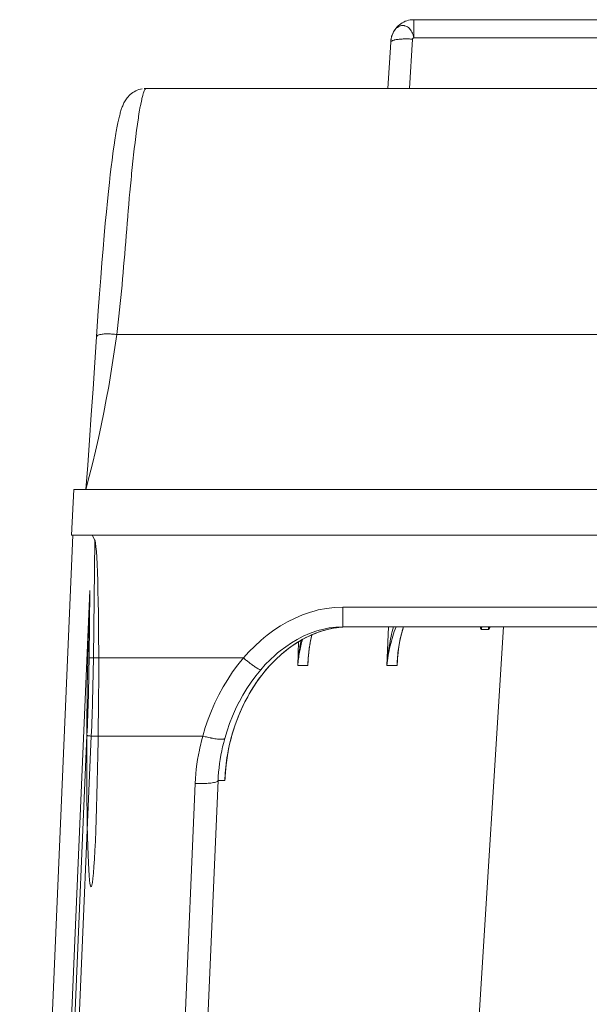
# Model space of a CAD drawing. Units: millimetres. Extents: x 4.29 to 4.849, y 4.24 to 4.928.
# Drawn here: x 4.551 to 4.598, y 4.847 to 4.928 of the extents above; entities that cross this region are included whole.
import ezdxf

# ---------------------------------------------------------------- set-up
doc = ezdxf.new("R2010")
doc.units = ezdxf.units.MM
doc.header["$MEASUREMENT"] = 0
doc.linetypes.add('_SOLID', pattern=[5, 5, 0])
doc.layers.add('SEMA2D', color=7, linetype='Continuous')

msp = doc.modelspace()

# ---------------------------------------------------------------- linework, layer by layer
at = {"layer": 'SEMA2D', "color": 9, "linetype": '_SOLID', "lineweight": 9}
for p, q in [((4.5823152069, 4.9273935513), (4.5821938531, 4.9273849485)), ((4.5824038476, 4.9273858863), (4.5823152069, 4.9273935513)), ((4.5832033138, 4.9278703312), (4.5832033138, 4.9263812052)), ((4.5814924782, 4.9267684403), (4.5814454768, 4.9266569673)), ((4.5815480285, 4.9268761008), (4.5814924782, 4.9267684403)), ((4.5816124756, 4.9269787633), (4.5815480285, 4.9268761008)), ((4.5816185494, 4.926987469), (4.5816124756, 4.9269787633)), ((4.5816861584, 4.9270751243), (4.5816185494, 4.926987469)), ((4.581769369, 4.9271632644), (4.5816861584, 4.9270751243)), ((4.5818502526, 4.9272320088), (4.581769369, 4.9271632644)), ((4.5818623838, 4.9272410646), (4.5818502526, 4.9272320088)), ((4.5819650589, 4.9273061091), (4.5818623838, 4.9272410646)), ((4.5820760877, 4.9273551627), (4.5819650589, 4.9273061091)), ((4.5821200056, 4.9273688666), (4.5820760877, 4.9273551627)), ((4.5821938531, 4.9273849485), (4.5821200056, 4.9273688666)), ((4.582435891, 4.9273800597), (4.5824038476, 4.9273858863)), ((4.5825521433, 4.9273449071), (4.582435891, 4.9273800597)), ((4.5826611646, 4.9272909712), (4.5825521433, 4.9273449071)), ((4.5826765666, 4.927281556), (4.5826611646, 4.9272909712)), ((4.5827605384, 4.9272213617), (4.5826765666, 4.927281556)), ((4.5828495983, 4.9271389829), (4.5827605384, 4.9272213617)), ((4.582913939, 4.9270651428), (4.5828495983, 4.9271389829)), ((4.5829283559, 4.9270466582), (4.582913939, 4.9270651428)), ((4.5829969505, 4.9269468034), (4.5829283559, 4.9270466582)), ((4.5830558073, 4.9268409071), (4.5829969505, 4.9269468034)), ((4.583094883, 4.926755871), (4.5830558073, 4.9268409071)), ((4.5831053913, 4.9267303288), (4.583094883, 4.926755871)), ((4.5831461761, 4.9266162718), (4.5831053913, 4.9267303288)), ((4.5831786525, 4.926499617), (4.5831461761, 4.9266162718)), ((4.5813542794, 4.9260891946), (4.581316003, 4.9260198055)), ((4.581358104, 4.9260927208), (4.5813542794, 4.9260891946)), ((4.581398316, 4.9261214422), (4.581358104, 4.9260927208)), ((4.5814289116, 4.9261379937), (4.581398316, 4.9261214422)), ((4.5814584478, 4.9261516462), (4.5814289116, 4.9261379937)), ((4.5815068129, 4.926170577), (4.5814584478, 4.9261516462)), ((4.5815874853, 4.9261953687), (4.5815068129, 4.926170577)), ((4.5816245722, 4.926204802), (4.5815874853, 4.9261953687)), ((4.5816695545, 4.9262151412), (4.5816245722, 4.926204802)), ((4.5817523056, 4.9262315065), (4.5816695545, 4.9262151412)), ((4.5818355506, 4.9262450699), (4.5817523056, 4.9262315065)), ((4.5818463766, 4.9262466538), (4.5818355506, 4.9262450699)), ((4.5819191312, 4.9262563662), (4.5818463766, 4.9262466538)), ((4.5820029562, 4.9262657175), (4.5819191312, 4.9262563662)), ((4.5820869592, 4.9262733683), (4.5820029562, 4.9262657175)), ((4.5821154809, 4.9262756204), (4.5820869592, 4.9262733683)), ((4.582171076, 4.9262795557), (4.5821154809, 4.9262756204)), ((4.5822552717, 4.9262844338), (4.582171076, 4.9262795557)), ((4.58233953, 4.926288102), (4.5822552717, 4.9262844338)), ((4.5824217181, 4.9262906075), (4.58233953, 4.926288102)), ((4.5824238348, 4.9262906589), (4.5824217181, 4.9262906075)), ((4.582508171, 4.9262921905), (4.5824238348, 4.9262906589)), ((4.5825925256, 4.9262927364), (4.582508171, 4.9262921905)), ((4.5826768862, 4.9262923255), (4.5825925256, 4.9262927364)), ((4.5827612405, 4.9262909866), (4.5826768862, 4.9262923255)), ((4.5828455761, 4.9262887485), (4.5827612405, 4.9262909866)), ((4.5830983473, 4.9262769319), (4.5828391176, 4.9222303312)), ((4.5829298806, 4.9262856401), (4.5828455761, 4.9262887485)), ((4.5830141417, 4.9262816902), (4.5829298806, 4.9262856401)), ((4.583098347, 4.9262769276), (4.5830141417, 4.9262816902)), ((4.5831017679, 4.9262952079), (4.5830983467, 4.9262769319)), ((4.5831092392, 4.9263128382), (4.5831017679, 4.9262952079)), ((4.5831201213, 4.926329397), (4.5831092392, 4.9263128382)), ((4.5831337747, 4.9263444582), (4.5831201213, 4.926329397)), ((4.5831495601, 4.9263575957), (4.5831337747, 4.9263444582)), ((4.583166838, 4.9263683835), (4.5831495601, 4.9263575957)), ((4.583184969, 4.9263763956), (4.583166838, 4.9263683835)), ((4.5832033138, 4.9263812052), (4.5831786525, 4.926499617)), ((4.5832033137, 4.926381206), (4.583184969, 4.9263763956)), ((4.6315837875, 4.9263812052), (4.5832033138, 4.9263812052)), ((4.5609859162, 4.921649767), (4.5610317395, 4.9218051567)), ((4.5610317395, 4.9218051567), (4.5610489693, 4.9218581997)), ((4.5610489693, 4.9218581997), (4.5611102185, 4.9220207527)), ((4.5611102185, 4.9220207527), (4.5611695461, 4.9221371014)), ((4.5611695461, 4.9221371014), (4.5612268387, 4.9222070103)), ((4.5612268387, 4.9222070103), (4.561281986, 4.9222303312)), ((4.5607981381, 4.9208120398), (4.5609016157, 4.9213117974)), ((4.5609016157, 4.9213117974), (4.5609211791, 4.9213958628)), ((4.5609211791, 4.9213958628), (4.5609859162, 4.921649767)), ((4.5606479058, 4.9199367059), (4.5607084385, 4.920309625)), ((4.5607084385, 4.920309625), (4.5607871508, 4.9207537086)), ((4.5607871508, 4.9207537086), (4.5607981381, 4.9208120398)), ((4.560553089, 4.9193008607), (4.5606275914, 4.9198057333)), ((4.5606275914, 4.9198057333), (4.5606479058, 4.9199367059)), ((4.5604178224, 4.9182891881), (4.560483513, 4.9187952811)), ((4.560483513, 4.9187952811), (4.5605045028, 4.9189511282)), ((4.5605045028, 4.9189511282), (4.560553089, 4.9193008607)), ((4.5602957278, 4.9172758459), (4.5603554017, 4.917782682)), ((4.5603554017, 4.917782682), (4.5603580312, 4.9178045102)), ((4.5603580312, 4.9178045102), (4.5604178224, 4.9182891881)), ((4.56023846, 4.9167687317), (4.5602957278, 4.9172758459)), ((4.5601300143, 4.9157538372), (4.5601833004, 4.9162613841)), ((4.5601833004, 4.9162613841), (4.5602096016, 4.9165055787)), ((4.5602096016, 4.9165055787), (4.56023846, 4.9167687317)), ((4.5600784333, 4.9152461141), (4.5601300143, 4.9157538372)), ((4.5599797708, 4.9142302227), (4.5600283949, 4.914738237)), ((4.5600283949, 4.914738237), (4.560060339, 4.9150641977)), ((4.560060339, 4.9150641977), (4.5600784333, 4.9152461141)), ((4.5599113745, 4.9134912921), (4.5599324565, 4.9137220845)), ((4.5599324565, 4.9137220845), (4.5599797708, 4.9142302227)), ((4.559841375, 4.9127054849), (4.5598863493, 4.9132138353)), ((4.5598863493, 4.9132138353), (4.5599113745, 4.9134912921)), ((4.5597638364, 4.9117987693), (4.5597974849, 4.9121970398)), ((4.5597974849, 4.9121970398), (4.559841375, 4.9127054849)), ((4.5597126962, 4.9111798976), (4.5597546304, 4.9116885069)), ((4.5597546304, 4.9116885069), (4.5597638364, 4.9117987693)), ((4.5596305387, 4.9101625391), (4.5596714244, 4.9106712339)), ((4.5596714244, 4.9106712339), (4.5597126962, 4.9111798976)), ((4.5595488841, 4.9091451426), (4.559589767, 4.9096538358)), ((4.559589767, 4.9096538358), (4.5596305387, 4.9101625391)), ((4.5595076937, 4.908636475), (4.5595488841, 4.9091451426)), ((4.5594236076, 4.9076192786), (4.5594660001, 4.9081278485)), ((4.5594660001, 4.9081278485), (4.5595076937, 4.908636475)), ((4.5593803204, 4.9071107808), (4.5594236076, 4.9076192786)), ((4.5592943381, 4.906138617), (4.5593359427, 4.9066023706)), ((4.5593359427, 4.9066023706), (4.5593803204, 4.9071107808)), ((4.5591943642, 4.9050778401), (4.5592431407, 4.9055858779)), ((4.5592431407, 4.9055858779), (4.5592902788, 4.9060940636)), ((4.5592902788, 4.9060940636), (4.5592943381, 4.906138617)), ((4.5591437896, 4.9045699783), (4.5591943642, 4.9050778401)), ((4.5590366073, 4.9035548952), (4.5590912572, 4.9040623206)), ((4.5590912572, 4.9040623206), (4.5591437896, 4.9045699783)), ((4.5589796804, 4.90304773), (4.5590366073, 4.9035548952)), ((4.5588583564, 4.9020342932), (4.5589203166, 4.9025408534)), ((4.5589203166, 4.9025408534), (4.5589796804, 4.90304773)), ((4.5572001137, 4.9018551569), (4.557239285, 4.9019296526)), ((4.557239285, 4.9019296526), (4.5573177812, 4.9019815261)), ((4.5573177812, 4.9019815261), (4.5573340595, 4.9019890551)), ((4.5573340595, 4.9019890551), (4.5573993913, 4.9020132456)), ((4.5573993913, 4.9020132456), (4.5574047353, 4.902014896)), ((4.5574047353, 4.902014896), (4.5574826194, 4.9020356497)), ((4.5574826194, 4.9020356497), (4.5574891487, 4.9020371442)), ((4.5574891487, 4.9020371442), (4.5575675011, 4.9020526079)), ((4.5575675011, 4.9020526079), (4.5576528553, 4.9020650951)), ((4.5576528553, 4.9020650951), (4.5576958354, 4.9020700509)), ((4.5576958354, 4.9020700509), (4.5577386164, 4.9020742867)), ((4.5577386164, 4.9020742867), (4.5578246895, 4.9020809235)), ((4.5578246895, 4.9020809235), (4.5579109495, 4.9020853099)), ((4.5579109495, 4.9020853099), (4.5579462479, 4.9020865213)), ((4.5579462479, 4.9020865213), (4.5579972743, 4.9020877269)), ((4.5579972743, 4.9020877269), (4.5580836028, 4.9020883889)), ((4.5580836028, 4.9020883889), (4.5581699228, 4.9020874579)), ((4.5581699228, 4.9020874579), (4.5582308467, 4.9020859288)), ((4.5582308467, 4.9020859288), (4.5582562231, 4.902085094)), ((4.5582562231, 4.902085094), (4.55834249, 4.9020814166)), ((4.55834249, 4.9020814166), (4.5584287054, 4.9020764751)), ((4.5584287054, 4.9020764751), (4.5585148506, 4.902070312)), ((4.5585148506, 4.902070312), (4.5586009069, 4.9020629697)), ((4.5586009069, 4.9020629697), (4.5586868557, 4.9020544907)), ((4.5586868557, 4.9020544907), (4.5587726784, 4.9020449176)), ((4.5587092799, 4.9009644828), (4.5588583564, 4.9020342932)), ((4.5587726784, 4.9020449176), (4.5588583564, 4.9020342927)), ((4.6417196651, 4.9020342604), (4.5588583564, 4.9020342932)), ((4.5585492185, 4.8998961596), (4.5587092799, 4.9009644828)), ((4.5583781144, 4.8988294924), (4.5585492185, 4.8998961596)), ((4.5581959094, 4.8977646503), (4.5583781144, 4.8988294924)), ((4.5580025458, 4.8967018021), (4.5581959094, 4.8977646503)), ((4.5577982816, 4.8956427105), (4.5580025458, 4.8967018021)), ((4.557582111, 4.8945827494), (4.5577979654, 4.8956411168)), ((4.5577979654, 4.8956411168), (4.5577982816, 4.8956427105)), ((4.5573549282, 4.8935268005), (4.557582111, 4.8945827494)), ((4.557116616, 4.8924744468), (4.5573549282, 4.8935268005)), ((4.5568662389, 4.8914225569), (4.5571163629, 4.8924733567)), ((4.5571163629, 4.8924733567), (4.557116616, 4.8924744468)), ((4.5566038908, 4.8903747486), (4.5568662389, 4.8914225569)), ((4.5563285315, 4.8893303312), (4.5566038908, 4.8903747486)), ((4.5569436267, 4.8755004048), (4.5570572914, 4.885164767)), ((4.5565913542, 4.8755265775), (4.5566561464, 4.8810355472)), ((4.5740889188, 4.8790384388), (4.5734683051, 4.8787759487)), ((4.5747258209, 4.8792590798), (4.5740889188, 4.8790384388)), ((4.5750470073, 4.8793520095), (4.5747258209, 4.8792590798)), ((4.575377206, 4.8794348993), (4.5750470073, 4.8793520095)), ((4.5760400094, 4.8795632807), (4.575377206, 4.8794348993)), ((4.5767099222, 4.8796419594), (4.5760400094, 4.8795632807)), ((4.5773825821, 4.8796686858), (4.5767099222, 4.8796419594)), ((4.5773825821, 4.8780503312), (4.5773825821, 4.8796686858)), ((4.6181391099, 4.8796686858), (4.5773825821, 4.8796686858)), ((4.5722827835, 4.8781373018), (4.5717204112, 4.8777666825)), ((4.5728615622, 4.8784723491), (4.5722827835, 4.8781373018)), ((4.5728657295, 4.8784745976), (4.5728615622, 4.8784723491)), ((4.5734683051, 4.8787759487), (4.5728657295, 4.8784745976)), ((4.5711793919, 4.8773652856), (4.5709141062, 4.8771513339)), ((4.5717204112, 4.8777666825), (4.5711793919, 4.8773652856)), ((4.5747527907, 4.8773576965), (4.5741212854, 4.8770440325)), ((4.5746569631, 4.8775039297), (4.5741454419, 4.8772792442)), ((4.5751825943, 4.8776938169), (4.5746569631, 4.8775039297)), ((4.5748566008, 4.8774035652), (4.5748633319, 4.87743009)), ((4.5748956126, 4.8774195642), (4.5748993619, 4.8774216435)), ((4.5754475141, 4.8777740149), (4.5751825943, 4.8776938169)), ((4.5757210502, 4.8778460248), (4.5754475141, 4.8777740149)), ((4.5762697636, 4.877957856), (4.5757210502, 4.8778460248)), ((4.5768249032, 4.8780267943), (4.5762697636, 4.877957856)), ((4.5773825836, 4.8780503312), (4.5768249032, 4.8780267943)), ((4.5810069009, 4.874879798), (4.5811264858, 4.8780503312)), ((4.5873937758, 4.8273084582), (4.5905532705, 4.8780503312)), ((4.5886617388, 4.8780313839), (4.5886584057, 4.8780490382)), ((4.5886652422, 4.8780137616), (4.5886617388, 4.8780313839)), ((4.5886689652, 4.877996184), (4.5886652422, 4.8780137616)), ((4.588672957, 4.8779786642), (4.5886689652, 4.877996184)), ((4.588677267, 4.8779612151), (4.588672957, 4.8779786642)), ((4.5886797499, 4.8779518049), (4.588677267, 4.8779612151)), ((4.5886819444, 4.8779438501), (4.5886797499, 4.8779518049)), ((4.5886870379, 4.8779265958), (4.5886819444, 4.8779438501)), ((4.5886925952, 4.8779094934), (4.5886870379, 4.8779265958)), ((4.5886986642, 4.8778925851), (4.5886925952, 4.8779094934)), ((4.5887027874, 4.8778820132), (4.5886986642, 4.8778925851)), ((4.5887053031, 4.8778759178), (4.5887027874, 4.8778820132)), ((4.5887130609, 4.8778597754), (4.5887053031, 4.8778759178)), ((4.5887231809, 4.8778447764), (4.5887130609, 4.8778597754)), ((4.5887274528, 4.8778399866), (4.5887231809, 4.8778447764)), ((4.5887368333, 4.8778318848), (4.5887274528, 4.8778399866)), ((4.588753663, 4.8778259426), (4.5887368333, 4.8778318848)), ((4.5893254642, 4.8778259434), (4.588753663, 4.8778259426)), ((4.5893456999, 4.8778336945), (4.5893254642, 4.8778259434)), ((4.5893531918, 4.8778400442), (4.5893456999, 4.8778336945)), ((4.5893618703, 4.8778494244), (4.5893531918, 4.8778400442)), ((4.5893742099, 4.8778673566), (4.5893618703, 4.8778494244)), ((4.5893823045, 4.8778822584), (4.5893742099, 4.8778673566)), ((4.5893844188, 4.8778864402), (4.5893823045, 4.8778822584)), ((4.5893937502, 4.8779060171), (4.5893844188, 4.8778864402)), ((4.5894024099, 4.877925961), (4.5893937502, 4.8779060171)), ((4.5894104695, 4.8779462141), (4.5894024099, 4.877925961)), ((4.5894180005, 4.8779667185), (4.5894104695, 4.8779462141)), ((4.5894250745, 4.8779874164), (4.5894180005, 4.8779667185)), ((4.589431763, 4.8780082498), (4.5894250745, 4.8779874164)), ((4.5894381375, 4.8780291609), (4.589431763, 4.8780082498)), ((4.5894442695, 4.8780500918), (4.5894381375, 4.8780291609)), ((4.5706604966, 4.8769356503), (4.5701643071, 4.8764801498)), ((4.5709141062, 4.8771513339), (4.5706604966, 4.8769356503)), ((4.5731695158, 4.8767369224), (4.5727067947, 4.8764243782)), ((4.5735145768, 4.8766819337), (4.5729349337, 4.8762764536)), ((4.5736449254, 4.8770202367), (4.5731695158, 4.8767369224)), ((4.5741212854, 4.8770440325), (4.5735145768, 4.8766819337)), ((4.5736492589, 4.8770226494), (4.5736449254, 4.8770202367)), ((4.5741454419, 4.8772792442), (4.5736492589, 4.8770226494)), ((4.5736889185, 4.874879798), (4.573762724, 4.8768365914)), ((4.5696912127, 4.8760009891), (4.5692415943, 4.8755003658)), ((4.5701643071, 4.8764801498), (4.5696912127, 4.8760009891)), ((4.5718342079, 4.8757276171), (4.5714250982, 4.875347569)), ((4.572042465, 4.8759074367), (4.5718342079, 4.8757276171)), ((4.5723846027, 4.8758326281), (4.5718648739, 4.875354753)), ((4.5722615444, 4.8760872138), (4.572042465, 4.8759074367)), ((4.5727067947, 4.8764243782), (4.5722615444, 4.8760872138)), ((4.5725933028, 4.8760080763), (4.5723846027, 4.8758326281)), ((4.5729349337, 4.8762764536), (4.5725933028, 4.8760080763)), ((4.5745847379, 4.8758184766), (4.5745217545, 4.874879798)), ((4.5819027204, 4.8758184766), (4.5818397369, 4.874879798)), ((4.5565913542, 4.8755265775), (4.5566262891, 4.8755212232)), ((4.5566262891, 4.8755212232), (4.5566613576, 4.8755167705)), ((4.5566613576, 4.8755167705), (4.556664642, 4.8755163906)), ((4.556664642, 4.8755163906), (4.5566965063, 4.8755129801)), ((4.5566965063, 4.8755129801), (4.5567317143, 4.8755097641)), ((4.5567317143, 4.8755097641), (4.5567669711, 4.8755070845)), ((4.5567669711, 4.8755070845), (4.5568022666, 4.8755049031)), ((4.5568022666, 4.8755049031), (4.5568375902, 4.8755031821)), ((4.5568375902, 4.8755031821), (4.5568729317, 4.8755018834)), ((4.5568729317, 4.8755018834), (4.5569082806, 4.875500969)), ((4.5569082806, 4.875500969), (4.5569436266, 4.8755004009)), ((4.5692415943, 4.8755003658), (4.5569436267, 4.8755004048)), ((4.5687847383, 4.8749349101), (4.5683547221, 4.8743478437)), ((4.5692415961, 4.8755003658), (4.5687847383, 4.8749349101)), ((4.5693020601, 4.8754498176), (4.5692416251, 4.8755004009)), ((4.5693627228, 4.8753995035), (4.5693020601, 4.8754498176)), ((4.5694236207, 4.8753494719), (4.5693627228, 4.8753995035)), ((4.5694847613, 4.8752997359), (4.5694236207, 4.8753494719)), ((4.5695461523, 4.8752503089), (4.5694847613, 4.8752997359)), ((4.569607801, 4.875201204), (4.5695461523, 4.8752503089)), ((4.5696697151, 4.8751524345), (4.569607801, 4.875201204)), ((4.5697319021, 4.8751040137), (4.5696697151, 4.8751524345)), ((4.5697459672, 4.8750931417), (4.5697319021, 4.8751040137)), ((4.569794371, 4.875055957), (4.5697459672, 4.8750931417)), ((4.5698571423, 4.875008299), (4.569794371, 4.875055957)), ((4.5699202422, 4.874961083), (4.5698571423, 4.875008299)), ((4.5699777468, 4.874918701), (4.5699202422, 4.874961083)), ((4.5699836969, 4.8749143525), (4.5699777468, 4.874918701)), ((4.5700475405, 4.8748681596), (4.5699836969, 4.8749143525)), ((4.571034395, 4.8749488389), (4.5706622723, 4.8745331869)), ((4.5714250982, 4.875347569), (4.571034395, 4.8749488389)), ((4.5718648739, 4.875354753), (4.5713757476, 4.8748461252)), ((4.5745217545, 4.874879798), (4.5736889185, 4.874879798)), ((4.5745217545, 4.874879798), (4.57454989, 4.8754341087)), ((4.5745441165, 4.8754174569), (4.5745452691, 4.8754348159)), ((4.5818397369, 4.874879798), (4.5810069009, 4.874879798)), ((4.5818397369, 4.874879798), (4.5818678725, 4.8754341087)), ((4.5818620989, 4.8754174569), (4.5818632515, 4.8754348159)), ((4.5683547221, 4.8743478437), (4.567951776, 4.8737410794)), ((4.5701118313, 4.8748225826), (4.5700475405, 4.8748681596)), ((4.5701766317, 4.8747777044), (4.5701118313, 4.8748225826)), ((4.5701857914, 4.8747714525), (4.5701766317, 4.8747777044)), ((4.5702420121, 4.8747336354), (4.5701857914, 4.8747714525)), ((4.5703080885, 4.8746906519), (4.5702420121, 4.8747336354)), ((4.5706622723, 4.8745331869), (4.5702578273, 4.8740368761)), ((4.5703633954, 4.8746561413), (4.5703080885, 4.8746906519)), ((4.5703749949, 4.8746490938), (4.5703633954, 4.8746561413)), ((4.5704430168, 4.8746094369), (4.5703749949, 4.8746490938)), ((4.5705048309, 4.8745764873), (4.5704430168, 4.8746094369)), ((4.5708445056, 4.8742192326), (4.5704889474, 4.8737494163)), ((4.5705128054, 4.874572488), (4.5705048309, 4.8745764873)), ((4.5705853336, 4.8745413029), (4.5705128054, 4.874572488)), ((4.5706055375, 4.8745350571), (4.5705853336, 4.8745413029)), ((4.5706395522, 4.8745291446), (4.5706055375, 4.8745350571)), ((4.5706622723, 4.8745331869), (4.5706395522, 4.8745291446)), ((4.5709171331, 4.8743099715), (4.5708445056, 4.8742192326)), ((4.5713757476, 4.8748461252), (4.5709171331, 4.8743099715)), ((4.567951776, 4.8737410794), (4.5675761282, 4.8731165304)), ((4.5698772463, 4.8735211942), (4.569520691, 4.8729878896)), ((4.5702578273, 4.8740368761), (4.5698772463, 4.8735211942)), ((4.5704889474, 4.8737494163), (4.570091157, 4.8731669105)), ((4.5672247674, 4.8724698287), (4.5669076326, 4.8718216407)), ((4.5672280073, 4.8724761095), (4.5672247674, 4.8724698287)), ((4.5675761282, 4.8731165304), (4.5672280073, 4.8724761095)), ((4.569520691, 4.8729878896), (4.569188323, 4.8724387108)), ((4.5697237488, 4.8725646313), (4.5695107992, 4.8721814802)), ((4.570091157, 4.8731669105), (4.5697237488, 4.8725646313)), ((4.5669076326, 4.8718216407), (4.5666151869, 4.8711545808)), ((4.568876711, 4.8718684804), (4.568596795, 4.8712996363)), ((4.568880304, 4.8718754061), (4.568876711, 4.8718684804)), ((4.569188323, 4.8724387108), (4.568880304, 4.8718754061)), ((4.5693867112, 4.871944753), (4.5690800953, 4.8713093377)), ((4.5695107992, 4.8721814802), (4.5693867112, 4.871944753)), ((4.5666151869, 4.8711545808), (4.5663508435, 4.8704762919)), ((4.568596795, 4.8712996363), (4.5683379536, 4.8707126967)), ((4.5690800953, 4.8713093377), (4.5688040381, 4.8706602941)), ((4.5663508435, 4.8704762919), (4.5661147757, 4.8697881365)), ((4.5681039366, 4.8701157886), (4.5678949011, 4.8695101128)), ((4.5683379536, 4.8707126967), (4.5681039366, 4.8701157886)), ((4.5688040381, 4.8706602941), (4.568558683, 4.8699995198)), ((4.5661147757, 4.8697881365), (4.5659071567, 4.8690914768)), ((4.5678949011, 4.8695101128), (4.5677110039, 4.8688968705)), ((4.5527457906, 4.7832751948), (4.5564173406, 4.8691336525)), ((4.5530980631, 4.7832329959), (4.556769613, 4.8690914505)), ((4.5564173406, 4.8691336525), (4.5564520218, 4.8691260193)), ((4.5564520218, 4.8691260193), (4.5564869356, 4.8691194757)), ((4.5564869356, 4.8691194757), (4.5565220294, 4.8691138657)), ((4.5565220294, 4.8691138657), (4.5565572509, 4.869109033)), ((4.5565572509, 4.869109033), (4.5565763502, 4.8691066864)), ((4.5565763502, 4.8691066864), (4.5565925484, 4.869104824)), ((4.5565925484, 4.869104824), (4.5566278917, 4.8691011488)), ((4.5566278917, 4.8691011488), (4.5566632747, 4.8690979888)), ((4.5566632747, 4.8690979888), (4.5566986925, 4.8690953295)), ((4.5566986925, 4.8690953295), (4.5567341403, 4.8690931559)), ((4.5567341403, 4.8690931559), (4.5567696131, 4.8690914535)), ((4.5659071562, 4.8690914768), (4.556769613, 4.8690914505)), ((4.5658055407, 4.8687105766), (4.565712481, 4.8683274298)), ((4.5659071562, 4.8690914768), (4.5658055407, 4.8687105766)), ((4.5660061713, 4.8690651544), (4.56590715, 4.8690914535)), ((4.5661054315, 4.8690397715), (4.5660061713, 4.8690651544)), ((4.5662049332, 4.8690153367), (4.5661054315, 4.8690397715)), ((4.5663046789, 4.8689918816), (4.5662049332, 4.8690153367)), ((4.5664046712, 4.8689694381), (4.5663046789, 4.8689918816)), ((4.5665049125, 4.8689480379), (4.5664046712, 4.8689694381)), ((4.5665588602, 4.8689369847), (4.5665049125, 4.8689480379)), ((4.5666054052, 4.8689277157), (4.5665588602, 4.8689369847)), ((4.5667061474, 4.868908585), (4.5666054052, 4.8689277157)), ((4.5668071319, 4.8688908461), (4.5667061474, 4.868908585)), ((4.5669083516, 4.8688747037), (4.5668071319, 4.8688908461)), ((4.5670097993, 4.8688603626), (4.5669083516, 4.8688747037)), ((4.5671114676, 4.8688480277), (4.5670097993, 4.8688603626)), ((4.5671234389, 4.8688467183), (4.5671114676, 4.8688480277)), ((4.567213369, 4.8688380038), (4.5671234389, 4.8688467183)), ((4.5673156276, 4.8688311677), (4.567213369, 4.8688380038)), ((4.5673487172, 4.8688298207), (4.5673156276, 4.8688311677)), ((4.5674183233, 4.8688286632), (4.5673487172, 4.8688298207)), ((4.5675205978, 4.868832356), (4.5674183233, 4.8688286632)), ((4.5675254006, 4.8688327233), (4.5675205978, 4.868832356)), ((4.5676214647, 4.8688474344), (4.5675254006, 4.8688327233)), ((4.567620754, 4.8685572841), (4.5675381187, 4.8682157056)), ((4.5677110039, 4.8688968705), (4.567620754, 4.8685572841)), ((4.5676475337, 4.868855326), (4.5676214647, 4.8688474344)), ((4.5677110039, 4.8688968705), (4.5676475337, 4.868855326)), ((4.565628023, 4.867942089), (4.5655522415, 4.8675547158)), ((4.5656689038, 4.8681337979), (4.565628023, 4.867942089)), ((4.565712481, 4.8683274298), (4.5656689038, 4.8681337979)), ((4.5674631382, 4.8678721795), (4.5673958823, 4.8675268486)), ((4.5674993729, 4.8680428262), (4.5674631382, 4.8678721795)), ((4.5675381187, 4.8682157056), (4.5674993729, 4.8680428262)), ((4.5654852398, 4.8671655821), (4.5654271228, 4.8667749644)), ((4.5655522415, 4.8675547158), (4.5654852398, 4.8671655821)), ((4.567284946, 4.8668317455), (4.5672414683, 4.8664824662)), ((4.5673364511, 4.8671799551), (4.567284946, 4.8668317455)), ((4.5673958823, 4.8675268486), (4.5673364511, 4.8671799551)), ((4.5653379619, 4.8659903833), (4.5653071276, 4.8655969731)), ((4.5653779952, 4.8663831392), (4.5653379619, 4.8659903833)), ((4.5654271228, 4.8667749644), (4.5653779952, 4.8663831392)), ((4.5672061193, 4.8661323637), (4.5671790005, 4.8657816846)), ((4.5672414683, 4.8664824662), (4.5672061193, 4.8661323637)), ((4.5677944522, 4.8664623107), (4.5677252316, 4.8654306758)), ((4.567756755, 4.8660354778), (4.5677252316, 4.8654306758)), ((4.5677539444, 4.8660438365), (4.5677534228, 4.8660361014)), ((4.5652855971, 4.8652031853), (4.5617506431, 4.7825389985)), ((4.5671602131, 4.8654306753), (4.5636249634, 4.7827595728)), ((4.5653071276, 4.8655969731), (4.5652855971, 4.8652031853)), ((4.5653922215, 4.8651992804), (4.5652855971, 4.8652031853)), ((4.5654988802, 4.8651964291), (4.5653922215, 4.8651992804)), ((4.5656055669, 4.8651946612), (4.5654988802, 4.8651964291)), ((4.5657122757, 4.8651940063), (4.5656055669, 4.8651946612)), ((4.5658190002, 4.8651944941), (4.5657122757, 4.8651940063)), ((4.5659257345, 4.8651961542), (4.5658190002, 4.8651944941)), ((4.5659770111, 4.8651973774), (4.5659257345, 4.8651961542)), ((4.5660324711, 4.8651990205), (4.5659770111, 4.8651973774)), ((4.5661391781, 4.865203213), (4.5660324711, 4.8651990205)), ((4.5662458, 4.8652089335), (4.5661391781, 4.865203213)), ((4.5663522807, 4.8652163873), (4.5662458, 4.8652089335)), ((4.5664585636, 4.8652257795), (4.5663522807, 4.8652163873)), ((4.5665645925, 4.8652373153), (4.5664585636, 4.8652257795)), ((4.5665713329, 4.8652381271), (4.5665645925, 4.8652373153)), ((4.5666703053, 4.8652513252), (4.5665713329, 4.8652381271)), ((4.5667756122, 4.8652687467), (4.5666703053, 4.8652513252)), ((4.5668051294, 4.8652744121), (4.5667756122, 4.8652687467)), ((4.566880299, 4.8652907552), (4.5668051294, 4.8652744121)), ((4.5669830306, 4.8653190526), (4.566880299, 4.8652907552)), ((4.5669851016, 4.8653197123), (4.5669830306, 4.8653190526)), ((4.5670815691, 4.8653588168), (4.5669851016, 4.8653197123)), ((4.5671048758, 4.8653724208), (4.5670815691, 4.8653588168)), ((4.5671602132, 4.8654306758), (4.5671048758, 4.8653724208)), ((4.5671790005, 4.8657816846), (4.5671602131, 4.8654306753)), ((4.5677252316, 4.8654306758), (4.5671602131, 4.8654306753))]:
    msp.add_line(p, q, dxfattribs=at)
at = {"layer": 'SEMA2D', "color": 7, "linetype": '_SOLID', "lineweight": 9}
for p, q in [((4.7578708766, 4.9278703312), (4.5832033138, 4.9278703312)), ((4.5814284786, 4.9266102336), (4.5814138351, 4.9265666938)), ((4.5814448152, 4.926655111), (4.5814284786, 4.9266102336)), ((4.5814454757, 4.9266569684), (4.5814448077, 4.9266552041)), ((4.5813170687, 4.9260357733), (4.5810732445, 4.9222303312)), ((4.5813195955, 4.9260696719), (4.5813170687, 4.9260357733)), ((4.5813225171, 4.9261037917), (4.5813195955, 4.9260696719)), ((4.5813258729, 4.9261382458), (4.5813225171, 4.9261037917)), ((4.581329698, 4.926172955), (4.5813258729, 4.9261382458)), ((4.5813340766, 4.9262081959), (4.581329698, 4.926172955)), ((4.5813391294, 4.9262443615), (4.5813340766, 4.9262081959)), ((4.5813449469, 4.9262814972), (4.5813391294, 4.9262443615)), ((4.5813516477, 4.9263197761), (4.5813449469, 4.9262814972)), ((4.5813593015, 4.9263590648), (4.5813516477, 4.9263197761)), ((4.5813679577, 4.9263991837), (4.5813593015, 4.9263590648)), ((4.5813776805, 4.9264400709), (4.5813679577, 4.9263991837)), ((4.5813885019, 4.9264815594), (4.5813776805, 4.9264400709)), ((4.5814005126, 4.9265237219), (4.5813885019, 4.9264815594)), ((4.5814138351, 4.9265666938), (4.5814005126, 4.9265237219)), ((4.5600683605, 4.9218094657), (4.5599694706, 4.9217270848)), ((4.560174775, 4.9218871566), (4.5600683605, 4.9218094657)), ((4.5602885917, 4.9219592231), (4.560174775, 4.9218871566)), ((4.5604092627, 4.9220245721), (4.5602885917, 4.9219592231)), ((4.5605365085, 4.9220823842), (4.5604092627, 4.9220245721)), ((4.5606696432, 4.9221317362), (4.5605365085, 4.9220823842)), ((4.5608085469, 4.9221719781), (4.5606696432, 4.9221317362)), ((4.5609527694, 4.9222023239), (4.5608085469, 4.9221719781)), ((4.5612560341, 4.9222301583), (4.5611020336, 4.9222220028)), ((4.5612810914, 4.922230331), (4.5612560341, 4.9222301583)), ((4.6164285826, 4.9222303312), (4.561281986, 4.9222303312)), ((4.5612819861, 4.9222303312), (4.6225933478, 4.9222303312)), ((4.5594123382, 4.9209641222), (4.5593764702, 4.9208854758)), ((4.5594514627, 4.9210438306), (4.5594123382, 4.9209641222)), ((4.5594944856, 4.9211249063), (4.5594514627, 4.9210438306)), ((4.5595422016, 4.9212076867), (4.5594944856, 4.9211249063)), ((4.5595953619, 4.921292169), (4.5595422016, 4.9212076867)), ((4.5596549537, 4.9213784654), (4.5595953619, 4.921292169)), ((4.5597215686, 4.9214658902), (4.5596549537, 4.9213784654)), ((4.5597960821, 4.9215540086), (4.5597215686, 4.9214658902)), ((4.5598786383, 4.9216414547), (4.5597960821, 4.9215540086)), ((4.5599694706, 4.9217270848), (4.5598786383, 4.9216414547)), ((4.5591255009, 4.9201438308), (4.5591008659, 4.920050015)), ((4.5591503664, 4.9202344557), (4.5591255009, 4.9201438308)), ((4.5591755667, 4.9203221794), (4.5591503664, 4.9202344557)), ((4.5592012277, 4.9204073144), (4.5591755667, 4.9203221794)), ((4.5592275108, 4.9204902259), (4.5592012277, 4.9204073144)), ((4.559254582, 4.9205712215), (4.5592275108, 4.9204902259)), ((4.5592826992, 4.9206507926), (4.559254582, 4.9205712215)), ((4.5593121223, 4.9207293187), (4.5592826992, 4.9206507926)), ((4.5593432395, 4.9208073855), (4.5593121223, 4.9207293187)), ((4.5593764702, 4.9208854758), (4.5593432395, 4.9208073855)), ((4.5589518286, 4.9193961291), (4.5589260373, 4.9192680364)), ((4.5589772394, 4.9195180613), (4.5589518286, 4.9193961291)), ((4.5590023227, 4.9196342342), (4.5589772394, 4.9195180613)), ((4.5590271503, 4.9197451032), (4.5590023227, 4.9196342342)), ((4.5590517907, 4.9198510669), (4.5590271503, 4.9197451032)), ((4.5590763332, 4.9199525729), (4.5590517907, 4.9198510669)), ((4.5591008659, 4.920050015), (4.5590763332, 4.9199525729)), ((4.5587898712, 4.9185209227), (4.558761018, 4.9183476821)), ((4.5588181562, 4.9186857554), (4.5587898712, 4.9185209227)), ((4.5588458913, 4.9188425261), (4.5588181562, 4.9186857554)), ((4.5588730998, 4.9189915964), (4.5588458913, 4.9188425261)), ((4.5588998033, 4.9191333016), (4.5588730998, 4.9189915964)), ((4.5589260373, 4.9192680364), (4.5588998033, 4.9191333016)), ((4.558701539, 4.9179745557), (4.5586396353, 4.9175637506)), ((4.5587315769, 4.9181656648), (4.558701539, 4.9179745557)), ((4.558761018, 4.9183476821), (4.5587315769, 4.9181656648)), ((4.5585752694, 4.9171128058), (4.5585421599, 4.9168715425)), ((4.5586396353, 4.9175637506), (4.5585752694, 4.9171128058)), ((4.5584741014, 4.9163560539), (4.5584035313, 4.915794089)), ((4.5585421599, 4.9168715425), (4.5584741014, 4.9163560539)), ((4.5584035313, 4.915794089), (4.5583302389, 4.9151811918)), ((4.5582539632, 4.9145119207), (4.5581744936, 4.9137806109)), ((4.5583302389, 4.9151811918), (4.5582539632, 4.9145119207)), ((4.5581744936, 4.9137806109), (4.5580918094, 4.9129827521)), ((4.5580918094, 4.9129827521), (4.5580061096, 4.9121156149)), ((4.5580061096, 4.9121156149), (4.557917673, 4.9111771621)), ((4.557917673, 4.9111771621), (4.5578267857, 4.910165384)), ((4.5578267857, 4.910165384), (4.5577337152, 4.9090789439)), ((4.5577337152, 4.9090789439), (4.5576387076, 4.9079172637)), ((4.5576387076, 4.9079172637), (4.5575420204, 4.9066802007)), ((4.5575420204, 4.9066802007), (4.5574439237, 4.905368127)), ((4.5574439237, 4.905368127), (4.5573446885, 4.9039818996)), ((4.5573446885, 4.9039818996), (4.5570590619, 4.899736301)), ((4.5570590619, 4.899736301), (4.5569124062, 4.8975716157)), ((4.5569124062, 4.8975716157), (4.5567659556, 4.8954484564)), ((4.5567659556, 4.8954484564), (4.5566197974, 4.8933673226)), ((4.5566197974, 4.8933673226), (4.5564740197, 4.8913286435)), ((4.5564740197, 4.8913286435), (4.5563287372, 4.889333131)), ((4.5551372434, 4.8855703312), (4.5553342967, 4.8893303312)), ((4.8131406958, 4.8893303312), (4.5553342967, 4.8893303312)), ((4.5509046279, 4.7840497746), (4.5552459335, 4.8855703312)), ((4.5551372434, 4.8855703312), (4.8131406958, 4.8855703312)), ((4.5570572914, 4.885164767), (4.5568500666, 4.8855703312)), ((4.5525396447, 4.7847719845), (4.5566561464, 4.8810355472)), ((4.5743662076, 4.877172577), (4.5746741069, 4.8773214698)), ((4.5746741069, 4.8773214698), (4.5748956045, 4.8774195608)), ((4.5748274847, 4.877266832), (4.5748702985, 4.8774293032)), ((4.5748956128, 4.8774195639), (4.5751477008, 4.8775223288)), ((4.5751371744, 4.8775186352), (4.5748993614, 4.8774216446)), ((4.5753779067, 4.8776084772), (4.5751371744, 4.8775186352)), ((4.5751477008, 4.8775223288), (4.575473611, 4.877641556)), ((4.5756213743, 4.8776908725), (4.5753779067, 4.8776084772)), ((4.575473611, 4.877641556), (4.5757969943, 4.8777447911)), ((4.5758673932, 4.8777655225), (4.5756213743, 4.8776908725)), ((4.5757969943, 4.8777447911), (4.5761170662, 4.8778322769)), ((4.5761131146, 4.8778314614), (4.5758673932, 4.8777655225)), ((4.5761157793, 4.8778321292), (4.5761131146, 4.8778314614)), ((4.576366322, 4.8778903994), (4.5761157793, 4.8778321292)), ((4.5761170662, 4.8778322769), (4.5764331363, 4.877904345)), ((4.5766187067, 4.8779400606), (4.576366322, 4.8778903994)), ((4.5764331363, 4.877904345), (4.576744382, 4.8779613785)), ((4.5768725935, 4.8779808451), (4.5766187067, 4.8779400606)), ((4.576744382, 4.8779613785), (4.5770500664, 4.8780038433)), ((4.577127643, 4.8780124851), (4.5768725935, 4.8779808451)), ((4.5770500664, 4.8780038433), (4.5773494678, 4.8780322967)), ((4.5773835153, 4.878034713), (4.577127643, 4.8780124851)), ((4.5773494678, 4.8780322967), (4.5773834213, 4.8780340464)), ((4.6181391099, 4.8780503312), (4.5773825821, 4.8780503312)), ((4.5821454672, 4.877266832), (4.5822761026, 4.877762572)), ((4.5822761026, 4.877762572), (4.5823664337, 4.8780503312)), ((4.5873960038, 4.8272975442), (4.590556178, 4.8780503312)), ((4.5731394059, 4.8764255703), (4.5734439882, 4.8766350896)), ((4.5734439882, 4.8766350896), (4.5737504655, 4.8768294527)), ((4.5737504655, 4.8768294527), (4.5740581068, 4.8770086054)), ((4.5740581068, 4.8770086054), (4.5743662076, 4.877172577)), ((4.5746319626, 4.8762299308), (4.5747182774, 4.8767557287)), ((4.5747182774, 4.8767557287), (4.5748274847, 4.877266832)), ((4.581949945, 4.8762299308), (4.5820362599, 4.8767557287)), ((4.5820362599, 4.8767557287), (4.5821454672, 4.877266832)), ((4.5719523522, 4.8754372179), (4.5722433813, 4.8757067775)), ((4.5722433813, 4.8757067775), (4.5725385519, 4.8759613659)), ((4.5725385519, 4.8759613659), (4.5728374129, 4.8762009861)), ((4.5728374129, 4.8762009861), (4.5731394059, 4.8764255703)), ((4.5745498864, 4.8754340271), (4.5745700261, 4.8756902968)), ((4.5745700261, 4.8756902968), (4.5746319626, 4.8762299308)), ((4.5818678688, 4.8754340271), (4.5818880085, 4.8756902968)), ((4.5818880085, 4.8756902968), (4.581949945, 4.8762299308)), ((4.571384552, 4.8748531731), (4.5716659205, 4.8751526802)), ((4.5716659205, 4.8751526802), (4.5719523522, 4.8754372179)), ((4.57454989, 4.8754341087), (4.5745499728, 4.8754353434)), ((4.5818678725, 4.8754341087), (4.5818679553, 4.8754353434)), ((4.5705753437, 4.8738644569), (4.5708388738, 4.8742092005)), ((4.5708388738, 4.8742092005), (4.5711087734, 4.8745387554)), ((4.5711087734, 4.8745387554), (4.571384552, 4.8748531731)), ((4.5700681535, 4.8731271328), (4.5703183264, 4.8735039332)), ((4.5703183264, 4.8735039332), (4.5705753437, 4.8738644569)), ((4.5695899999, 4.8723223112), (4.5698252513, 4.8727335259)), ((4.5698252513, 4.8727335259), (4.5700681535, 4.8731271328)), ((4.5691463863, 4.8714473356), (4.5693634401, 4.8718936782)), ((4.5693634401, 4.8718936782), (4.5695899999, 4.8723223112)), ((4.568745891, 4.8705041483), (4.568940145, 4.8709839945)), ((4.568940145, 4.8709839945), (4.5691463863, 4.8714473356)), ((4.568564782, 4.8700083611), (4.568745891, 4.8705041483)), ((4.5682466741, 4.8689713897), (4.568397985, 4.8694972199)), ((4.568397985, 4.8694972199), (4.568564782, 4.8700083611)), ((4.5679952616, 4.8678784552), (4.5681120293, 4.8684315589)), ((4.5681120293, 4.8684315589), (4.5682466741, 4.8689713897)), ((4.5678975935, 4.8673128871), (4.5679952616, 4.8678784552)), ((4.5678203184, 4.8667357919), (4.5678975935, 4.8673128871)), ((4.567756755, 4.8660354778), (4.5677647512, 4.8661482846)), ((4.5677647512, 4.8661482846), (4.5678203184, 4.8667357919))]:
    msp.add_line(p, q, dxfattribs=at)
msp.add_arc((4.5832033175, 4.9259903285), 0.00188000270000011, 90, 159.231384124166, dxfattribs=at)
at = {"layer": 'SEMA2D', "color": 9, "linetype": '_SOLID', "lineweight": 9}
for centre, radius, start, end in [((4.5855757176, 4.8746994873), 0.0110549311999999, 165.841580644285, 176.186104125644), ((4.5782491581, 4.8695438801), 0.00856039199999969, 113.036251858754, 114.106589214026), ((4.5980870089, 4.8736868671), 0.0171217164000002, 165.233764200788, 176.004762205736), ((4.5925573259, 4.8738588847), 0.0115954551999997, 158.807822784973, 174.948894984703), ((4.5928998069, 4.8746968681), 0.0110611990000002, 162.350774169925, 176.174670893375), ((4.5934539139, 4.8775802813), 0.00470666629999972, 174.267507255778, 177.008126518166), ((4.594025715, 4.8775802816), 0.00470666630000016, 174.267511027658, 177.008119810874), ((4.5851642009, 4.8738732058), 0.0115193461, 164.13173533296, 174.986943502916), ((4.5908556809, 4.8736749316), 0.0172089929000006, 169.01350540626, 175.985222085512), ((4.3503730561, 4.8779409479), 0.2062324311, 357.552400635172, 359.329220952403), ((4.3496915658, 4.8779208015), 0.2072661937, 357.558513182934, 359.330900681554), ((4.5857678446, 4.8746813514), 0.0112478408999994, 176.247643689549, 178.98907311457), ((4.5930858271, 4.8746813514), 0.0112478408999999, 176.247643689549, 178.98907311457), ((4.5830818734, 4.8649852434), 0.0153644402999999, 160.952255187179, 176.049253710408), ((4.5824378309, 4.8650489623), 0.0147175501999999, 176.154156432837, 178.51381365524)]:
    msp.add_arc(centre, radius, start, end, dxfattribs=at)
at = {"layer": 'SEMA2D', "color": 7, "linetype": '_SOLID', "lineweight": 9}
msp.add_ellipse((4.5568894213, 4.8709569958), major_axis=(0.000138664499999663, 0.0142361975999998), ratio=0.0329510317857901, start_param=0.823482394636313, end_param=-0.0239249675379185, dxfattribs=at)

doc.saveas('drawing.dxf')
